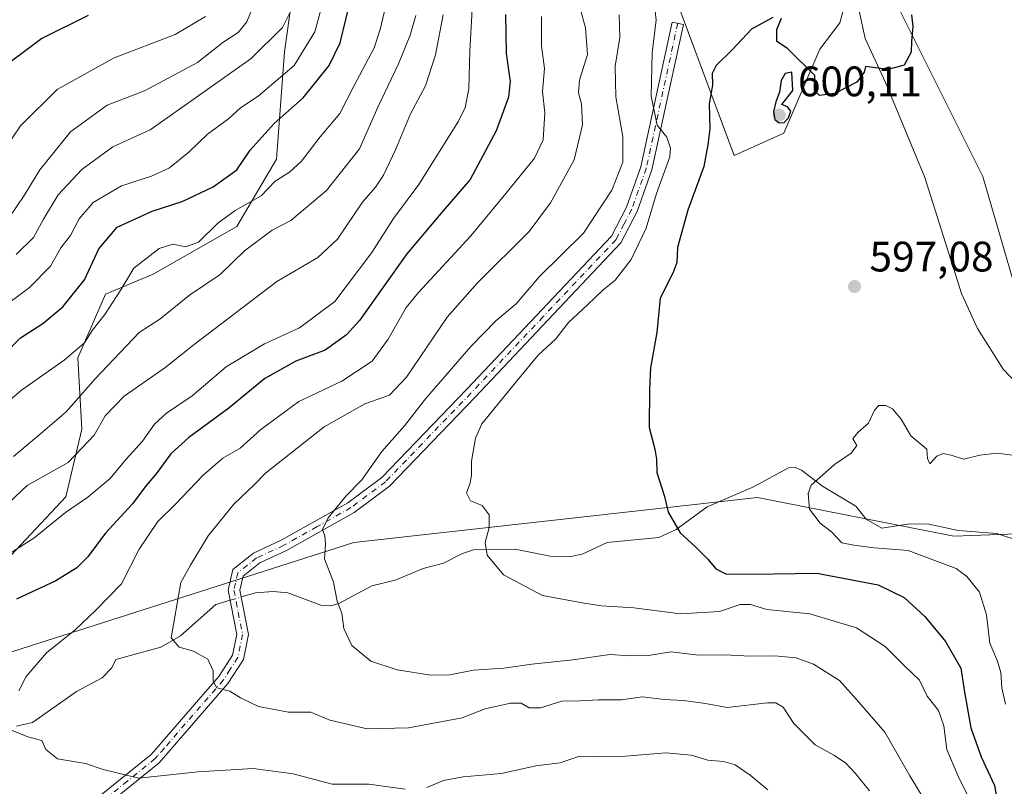
# Model space of a CAD drawing. Units: metres. Extents: x 638010 to 641466, y 4736753 to 4739136.
# Drawn here: x 639874 to 640106, y 4737553 to 4737733 of the extents above; entities that cross this region are included whole.
import ezdxf

# ---------------------------------------------------------------- set-up
doc = ezdxf.new("R2010")
doc.units = ezdxf.units.M
doc.header["$MEASUREMENT"] = 0
doc.linetypes.add('DGN Style 4', pattern=[2.6384748266838614, 1.318413404963828, -0.6592067024819142, 0.001648016756204785, -0.6592067024819142])
for name, color, linetype, lineweight in [('Arbolado forestal CxS', 92, 'Continuous', 0), ('Camino Cxs', 7, 'Continuous', 0), ('Camino eje', 30, 'DGN Style 4', 13), ('Corriente natural lineal', 142, 'Continuous', 13), ('Corriente natural lineal oculto', 9, 'DGN Style 4', 13), ('Curva de nivel maestra', 30, 'Continuous', 30), ('Curva de nivel normal', 30, 'Continuous', 0), ('Prado CxS', 92, 'Continuous', 0), ('Punto de cota en terreno', 7, 'Continuous', 0), ('Roquedo CxS', 135, 'Continuous', 0), ('Rótulo de punto de cota en terreno', 7, 'Continuous', 0)]:
    doc.layers.add(name, color=color, linetype=linetype, lineweight=lineweight)
doc.styles.add('Style-Arial', font='txt')

# ---------------------------------------------------------------- blocks, each defined once
blk = doc.blocks.new('5PATER')
at = {"layer": 'Roquedo CxS', "linetype": 'Continuous', "lineweight": 0}
h = blk.add_hatch(color=51, dxfattribs=at)
edge = h.paths.add_edge_path()
edge.add_ellipse((0, 0), major_axis=(-0.1095731443231308, -0.1110710700762829), ratio=0.9994222409660322, start_angle=0, end_angle=360)

msp = doc.modelspace()

# ---------------------------------------------------------------- linework, layer by layer
at = {"layer": 'Arbolado forestal CxS', "color": 92, "linetype": 'Continuous', "lineweight": 0}
for points in [[(639950.2812999999, 4738093.321699999, 625.6545000000042), (639946.2024999997, 4738072.7689, 626.0947000000015), (639943.3788999999, 4738050.1799, 625.6264999999985), (639944.1255000001, 4738037.0891, 625.5923000000039), (639955.3211000003, 4738020.706700001, 623.3950000000041), (639963.4049000005, 4738014.3049, 622.4020000000019), (639968.4912999999, 4737995.2939, 623.267399999997), (639961.8135000002, 4737971.679300001, 625.2489999999962), (639970.3722999999, 4737953.881100001, 622.1573999999965), (639983.5417, 4737945.4101, 618.9575000000041), (639996.7115000002, 4737908.1513, 616.5430999999953), (640011.0515000002, 4737878.226299999, 613.6199999999953), (640028.6942999996, 4737808.3851, 605.0991999999969), (640031.7789000003, 4737765.281099999, 604.3445000000065), (640028.9791000001, 4737737.7009, 602.6940000000031), (640042.4146999996, 4737701.5123, 599.5325000000012), (640054.0922999998, 4737706.735099999, 599.6809000000068), (640062.5595000006, 4737726.499500001, 600.286500000002), (640067.2499000002, 4737732.6569, 600.5792999999976), (640070.8570999998, 4737745.890500001, 601.0121000000072), (640079.2731, 4737739.875499999, 600.7200000000012), (640100.9140999997, 4737696.565099999, 597.4933000000019), (640111.7785, 4737659.083900001, 595.9900000000052)], [(639970.3722999999, 4737953.881100001, 622.1573999999965), (639983.5417, 4737945.4101, 618.9575000000041), (639996.7115000002, 4737908.1513, 616.5430999999953), (640011.0515000002, 4737878.226299999, 613.6199999999953), (640028.6942999996, 4737808.3851, 605.0991999999969), (640031.7789000003, 4737765.281099999, 604.3445000000065), (640028.9791000001, 4737737.7009, 602.6940000000031), (640042.4146999996, 4737701.5123, 599.5325000000012), (640054.0922999998, 4737706.735099999, 599.6809000000068), (640062.5595000006, 4737726.499500001, 600.286500000002), (640067.2499000002, 4737732.6569, 600.5792999999976), (640070.8570999998, 4737745.890500001, 601.0121000000072), (640079.2731, 4737739.875499999, 600.7200000000012), (640100.9140999997, 4737696.565099999, 597.4933000000019), (640111.7785, 4737659.083900001, 595.9900000000052)], [(639871.2824999997, 4737606.2653, 631.0619000000006), (639885.2938999999, 4737621.217900001, 632.8352000000014), (639889.0317000002, 4737637.105900001, 638.372199999998), (639888.0979000004, 4737653.9277, 645.187300000005), (639894.6375000002, 4737668.879899999, 647.1735999999946), (639905.8466999996, 4737673.553099999, 644.1059999999999), (639925.4638999999, 4737684.767300001, 644.0390999999945), (639934.8053000001, 4737700.654100001, 647.6505999999936), (639936.6741000004, 4737725.8869, 658.3987999999954), (639939.4776999997, 4737745.512700001, 661.1624000000012), (639933.8731000006, 4737765.138699999, 659.8582000000024), (639922.6649000002, 4737785.6985, 663.8025000000052), (639906.7849000003, 4737801.585700001, 674.3987999999954), (639888.1029000003, 4737814.669700001, 687.1910000000062), (639876.8935000002, 4737830.5569, 690.9088000000047), (639866.6189000001, 4737841.7719, 695.1723000000056)], [(639866.6189000001, 4737841.7719, 695.1723000000056), (639876.8935000002, 4737830.5569, 690.9088000000047), (639888.1029000003, 4737814.669700001, 687.1910000000062), (639906.7849000003, 4737801.585700001, 674.3987999999954), (639922.6649000002, 4737785.6985, 663.8025000000052), (639933.8731000006, 4737765.138699999, 659.8582000000024), (639939.4776999997, 4737745.512700001, 661.1624000000012), (639936.6741000004, 4737725.8869, 658.3987999999954), (639934.8053000001, 4737700.654100001, 647.6505999999936), (639925.4638999999, 4737684.767300001, 644.0390999999945), (639905.8466999996, 4737673.553099999, 644.1059999999999), (639894.6375000002, 4737668.879899999, 647.1735999999946), (639888.0979000004, 4737653.9277, 645.187300000005), (639889.0317000002, 4737637.105900001, 638.372199999998), (639885.2938999999, 4737621.217900001, 632.8352000000014), (639871.2824999997, 4737606.2653, 631.0619000000006)], [(639866.6189000001, 4737841.7719, 695.1723000000056), (639876.8935000002, 4737830.5569, 690.9088000000047), (639888.1029000003, 4737814.669700001, 687.1910000000062), (639906.7849000003, 4737801.585700001, 674.3987999999954), (639922.6649000002, 4737785.6985, 663.8025000000052), (639933.8731000006, 4737765.138699999, 659.8582000000024), (639939.4776999997, 4737745.512700001, 661.1624000000012), (639936.6741000004, 4737725.8869, 658.3987999999954), (639934.8053000001, 4737700.654100001, 647.6505999999936), (639925.4638999999, 4737684.767300001, 644.0390999999945), (639905.8466999996, 4737673.553099999, 644.1059999999999), (639894.6375000002, 4737668.879899999, 647.1735999999946), (639888.0979000004, 4737653.9277, 645.187300000005), (639889.0317000002, 4737637.105900001, 638.372199999998), (639885.2938999999, 4737621.217900001, 632.8352000000014), (639871.2824999997, 4737606.2653, 631.0619000000006)], [(639866.6189000001, 4737841.7719, 695.1723000000056), (639876.8935000002, 4737830.5569, 690.9088000000047), (639888.1029000003, 4737814.669700001, 687.1910000000062), (639906.7849000003, 4737801.585700001, 674.3987999999954), (639922.6649000002, 4737785.6985, 663.8025000000052), (639933.8731000006, 4737765.138699999, 659.8582000000024), (639939.4776999997, 4737745.512700001, 661.1624000000012), (639936.6741000004, 4737725.8869, 658.3987999999954), (639934.8053000001, 4737700.654100001, 647.6505999999936), (639925.4638999999, 4737684.767300001, 644.0390999999945), (639905.8466999996, 4737673.553099999, 644.1059999999999), (639894.6375000002, 4737668.879899999, 647.1735999999946), (639888.0979000004, 4737653.9277, 645.187300000005), (639889.0317000002, 4737637.105900001, 638.372199999998), (639885.2938999999, 4737621.217900001, 632.8352000000014), (639871.2824999997, 4737606.2653, 631.0619000000006)], [(639675.0708999997, 4737600.375700001, 661.7137999999978), (639676.9238999998, 4737600.140699999, 661.5415000000066), (639707.4358999999, 4737600.013699999, 661.0795999999973), (639714.2269000001, 4737602.9135, 662.2635000000009), (639748.8580999998, 4737579.965299999, 645.2017999999953), (639767.9930999996, 4737578.1413, 641.4327000000048), (639794.4367000004, 4737572.1459, 632.3788000000059), (639833.0087000001, 4737572.1457, 626.2489999999962), (639953.0094999997, 4737610.487500001, 609.3331000000035), (640047.9517000001, 4737621.034499999, 597.6831999999995), (640094.0499, 4737611.9615, 592.2176000000036), (640119.4370999997, 4737612.913100001, 590.7314999999944), (640125.9463000001, 4737625.863100001, 594.352899999998), (640125.5434999998, 4737631.070900001, 594.7339999999967), (640125.3315000003, 4737633.806700001, 594.8078999999998)], [(639833.0087000001, 4737572.1457, 626.2489999999962), (639953.0094999997, 4737610.487500001, 609.3331000000035), (640047.9517000001, 4737621.034499999, 597.6831999999995), (640094.0499, 4737611.9615, 592.2176000000036), (640119.4370999997, 4737612.913100001, 590.7314999999944), (640125.9463000001, 4737625.863100001, 594.352899999998), (640125.5434999998, 4737631.070900001, 594.7339999999967), (640125.3315000003, 4737633.806700001, 594.8078999999998), (640145.6442999998, 4737622.376700001, 593.5234999999957), (640144.7039000001, 4737607.3179, 592.515400000004), (640123.1123000003, 4737588.871099999, 592.3592999999964), (640123.1114999996, 4737566.282299999, 588.8013000000064), (640134.3998999996, 4737541.8113, 589.0201999999991)], [(640119.4370999997, 4737612.913100001, 590.7314999999944), (640094.0499, 4737611.9615, 592.2176000000036), (640047.9517000001, 4737621.034499999, 597.6831999999995), (639953.0094999997, 4737610.487500001, 609.3331000000035), (639833.0087000001, 4737572.1457, 626.2489999999962)]]:
    msp.add_polyline3d(points, dxfattribs=at)
at = {"layer": 'Camino Cxs', "color": 7, "linetype": 'Continuous', "lineweight": 0}
msp.add_polyline3d([(639889.1300999997, 4737547.520099999, 625.8665000000037), (639897.6700999998, 4737554.4101, 629.2265999999945), (639905.3601000002, 4737560.630100001, 622.9000999999989), (639906.4600999998, 4737561.890100001, 620.5816999999952), (639916.0000999998, 4737572.9101, 625.6187999999966), (639921.2401000002, 4737578.960100001, 621.8242000000029), (639924.4801000003, 4737583.9801, 619.7381000000023), (639925.4501999998, 4737588.870100001, 623.4233999999997), (639923.4402000001, 4737599.290100001, 624.4305000000022), (639924.5100999996, 4737604.100099999, 623.2201999999961), (639929.4402000001, 4737608.0001, 618.0360999999976), (639935.9101, 4737611.020099999, 620.4765000000043), (639951.5900999998, 4737619.8101, 616.0182000000059), (639959.5601000005, 4737625.790100001, 619.7602999999945), (639979.5601000005, 4737646.550100001, 617.0227000000014), (640013.5502000004, 4737682.4901, 612.1036000000023), (640017.1201, 4737689.360099999, 610.4655999999959), (640020.4501999998, 4737698.8301, 611.9682999999932), (640027.8501000004, 4737732.870100001, 607.1306000000042), (640030.4901000002, 4737732.300100001, 603.9455000000017), (640023.0500999996, 4737698.090100001, 608.2400000000052), (640019.6002000002, 4737688.290100001, 609.099000000002), (640015.7801000001, 4737680.9101, 609.6610999999976), (639981.5100999996, 4737644.690099999, 614.1515999999974), (639961.3501000004, 4737623.7601, 617.747000000003), (639953.0601000005, 4737617.540100001, 611.4554999999964), (639937.1402000004, 4737608.610099999, 619.2145000000019), (639930.8602, 4737605.6801, 615.1744999999937), (639926.9402000001, 4737602.5801, 615.7445000000008), (639926.1901000004, 4737599.2501, 617.8534999999974), (639928.2001, 4737588.860099999, 624.0149999999994), (639927.0301000001, 4737582.940099999, 621.1570999999967), (639923.4001000002, 4737577.3301, 624.3466000000044), (639910.3101000005, 4737562.210100001, 623.906099999993), (639907.2500999998, 4737558.6801, 625.4274000000005), (639901.8701, 4737554.3301, 631.0724000000046), (639890.8800999997, 4737545.450099999, 626.997000000003)], dxfattribs=at)
msp.add_polyline3d([(639889.1300999997, 4737547.520099999, 625.8665000000037), (639897.6700999998, 4737554.4101, 629.2265999999945), (639905.3601000002, 4737560.630100001, 622.9000999999989), (639906.4600999998, 4737561.890100001, 620.5816999999952), (639916.0000999998, 4737572.9101, 625.6187999999966), (639921.2401000002, 4737578.960100001, 621.8242000000029), (639924.4801000003, 4737583.9801, 619.7381000000023), (639925.4501999998, 4737588.870100001, 623.4233999999997), (639923.4402000001, 4737599.290100001, 624.4305000000022), (639924.5100999996, 4737604.100099999, 623.2201999999961), (639929.4402000001, 4737608.0001, 618.0360999999976), (639935.9101, 4737611.020099999, 620.4765000000043), (639951.5900999998, 4737619.8101, 616.0182000000059), (639959.5601000005, 4737625.790100001, 619.7602999999945), (639979.5601000005, 4737646.550100001, 617.0227000000014), (640013.5502000004, 4737682.4901, 612.1036000000023), (640017.1201, 4737689.360099999, 610.4655999999959), (640020.4501999998, 4737698.8301, 611.9682999999932), (640027.8501000004, 4737732.870100001, 607.1306000000042), (640030.4901000002, 4737732.300100001, 603.9455000000017), (640023.0500999996, 4737698.090100001, 608.2400000000052), (640019.6002000002, 4737688.290100001, 609.099000000002), (640015.7801000001, 4737680.9101, 609.6610999999976), (639981.5100999996, 4737644.690099999, 614.1515999999974), (639961.3501000004, 4737623.7601, 617.747000000003), (639953.0601000005, 4737617.540100001, 611.4554999999964), (639937.1402000004, 4737608.610099999, 619.2145000000019), (639930.8602, 4737605.6801, 615.1744999999937), (639926.9402000001, 4737602.5801, 615.7445000000008), (639926.1901000004, 4737599.2501, 617.8534999999974), (639928.2001, 4737588.860099999, 624.0149999999994), (639927.0301000001, 4737582.940099999, 621.1570999999967), (639923.4001000002, 4737577.3301, 624.3466000000044), (639910.3101000005, 4737562.210100001, 623.906099999993), (639907.2500999998, 4737558.6801, 625.4274000000005), (639901.8701, 4737554.3301, 631.0724000000046), (639890.8800999997, 4737545.450099999, 626.997000000003)], dxfattribs=at)
at = {"layer": 'Camino eje', "color": 30, "linetype": 'DGN Style 4', "lineweight": 13}
msp.add_polyline3d([(640029.1700999998, 4737732.585100001, 605.4900000000052), (640021.7500999998, 4737698.460100001, 609.3524000000034), (640018.3601000002, 4737688.825099999, 609.3895000000048), (640016.5751, 4737685.390100001, 610.1288999999961), (640014.6651, 4737681.700099999, 610.8585000000021), (639997.5301000001, 4737663.590100001, 618.7063999999956), (639980.5351, 4737645.620100001, 615.7010000000009), (639960.4550999999, 4737624.7751, 618.702099999995), (639952.3251, 4737618.675100001, 613.6625000000058), (639944.3651000002, 4737614.210100001, 620.8369999999995), (639936.5251000002, 4737609.815099999, 619.8837000000058), (639930.1501000002, 4737606.840100001, 616.4520000000048), (639925.7251000004, 4737603.340100001, 619.6147000000057), (639925.1901000004, 4737600.9351, 620.2427000000025), (639924.8151000004, 4737599.270099999, 621.1401999999945), (639925.8201000001, 4737594.0601, 620.6175999999978), (639926.8251, 4737588.8651, 623.8114999999962), (639925.7550999997, 4737583.460100001, 620.4229999999952), (639923.9401000004, 4737580.655099999, 620.4327000000048), (639922.3201000001, 4737578.145099999, 622.3427999999985), (639908.3850999996, 4737562.050100001, 621.1744000000035), (639906.8551000003, 4737560.2851, 622.9342999999935), (639906.3051000005, 4737559.655099999, 624.0617000000057), (639899.7701000003, 4737554.370100001, 630.1178999999975), (639894.2751000002, 4737549.9301, 626.7887000000047)], dxfattribs=at)
at = {"layer": 'Corriente natural lineal', "color": 142, "linetype": 'Continuous', "lineweight": 13}
for points in [[(640071.6700999998, 4737736.2401, 600.7326999999932), (640073.2200999996, 4737728.9901, 600.4958999999944), (640078.0301000001, 4737718.6601, 599.7197000000015), (640087.2701000003, 4737696.3101, 598.337400000004), (640095.8501000004, 4737669.0601, 596.8652000000002), (640099.6601, 4737660.8301, 596.5210999999981), (640105.6601, 4737651.2601, 596.082899999994), (640129.7600999996, 4737625.9801, 594.1785999999993)], [(639926.4977000002, 4737597.6599, 612.5611999999965), (639929.8477999996, 4737598.6555, 612.3438000000025), (639934.0009000005, 4737598.9703, 612.0522000000057), (639937.5160999997, 4737598.643400001, 611.6120999999986), (639945.2476000005, 4737595.721899999, 610.5283999999956), (639947.573, 4737595.574999999, 610.2482000000019), (639949.4872000003, 4737596.1325, 610.1484999999957), (639957.2669000003, 4737600.3014, 609.0356000000029), (639962.7218000004, 4737601.654200001, 608.0013999999937), (639969.2641000003, 4737604.3619, 607.0844999999972), (639974.0860000001, 4737605.6051, 606.6410999999935), (639978.5152000004, 4737607.919600001, 606.212400000004), (639981.1240999997, 4737608.740800001, 605.8049000000028), (639990.9522000002, 4737608.938300001, 604.0442999999941), (639999.1245999997, 4737607.222999999, 603.129700000005), (640003.6086999997, 4737607.132900001, 602.6723999999958), (640006.6677999999, 4737607.7476, 602.1670000000013), (640012.5270999996, 4737610.506899999, 601.4152999999933), (640024.7407000001, 4737611.624600001, 600.3481999999931), (640028.7882000003, 4737613.511700001, 599.9567999999999), (640036.0549, 4737618.876399999, 599.1402999999991), (640046.8369000005, 4737623.5021, 597.7988000000041), (640055.2046999997, 4737628.061799999, 596.6532000000007), (640056.8031000001, 4737628.0747, 596.4070999999967), (640058.2545999996, 4737627.466600001, 596.1245000000055), (640063.2255999995, 4737623.7247, 594.7179000000033), (640071, 4737619, 593.3506000000052), (640073.4281000001, 4737615.988700001, 593.0890999999974), (640077.1442999998, 4737613.863299999, 592.9140000000043), (640083.7152000006, 4737614.829100001, 592.7250000000058), (640088.2369999997, 4737614.820599999, 592.6165000000037), (640095.1174, 4737613.3213, 592.2896999999939), (640104.1670000004, 4737612.5986, 591.5096999999951), (640109.9003999997, 4737610.74, 591.178700000004)], [(639873.6678999999, 4737567.321599999, 619.5696999999927), (639877.4538000004, 4737568.133400001, 619.2439000000013), (639887.7608000003, 4737575.428500001, 618.2094999999972), (639893.8424000005, 4737578.646700001, 617.5344999999943), (639896.0791999997, 4737580.9637, 617.2880000000005), (639897, 4737583, 617.181500000006), (639907.5837000003, 4737585.8676, 615.6092999999964), (639912.2401000002, 4737588.5603, 614.8932000000059), (639920.5277000006, 4737595.885600001, 613.4707999999955), (639923.9033000004, 4737596.888800001, 612.9116999999969)]]:
    msp.add_polyline3d(points, dxfattribs=at)
at = {"layer": 'Corriente natural lineal oculto', "color": 9, "linetype": 'DGN Style 4', "lineweight": 13, "extrusion": (0.1231050560187825, 0.03658892561252707, 0.9917189096236562), "elevation": 252729.284232767, "flags": 128}
msp.add_lwpolyline([(4358944.27278142, -1946807.641786974), (4358944.27278142, -1946810.370954762)], dxfattribs=at)
at = {"layer": 'Curva de nivel maestra', "color": 30, "linetype": 'Continuous', "lineweight": 30, "flags": 128}
for points, elevation in [([(639870.75, 4737654.6501), (639874.6200000001, 4737658.600099999), (639879.8799999999, 4737661.9901), (639884.54, 4737665.9301), (639889.6600000003, 4737672.280099999), (639893.0300000003, 4737679.5701), (639897.3300000001, 4737684.600099999), (639905.5599999997, 4737688.4001), (639912.6200000001, 4737690.640100001), (639919.9000000004, 4737694.130100001), (639925.4900000002, 4737698.1501), (639928.6600000003, 4737702.7301), (639934.2800000003, 4737709.030099999), (639941.0499999998, 4737715.020099999), (639947.1900000004, 4737722.630100001), (639949.7599999999, 4737727.940099999), (639952.4500000002, 4737739.0601)], 650), ([(639890.5199999996, 4737734.4301), (639879.6200000001, 4737729.0001), (639875.8799999999, 4737726.140100001), (639871.8799999999, 4737723.2301)], 675), ([(639988.6900000004, 4737734.600099999), (639988.8399999999, 4737725.4301), (639989.7400000002, 4737718.920100001), (639989.3700000001, 4737715.200099999), (639986.4500000002, 4737707.2501), (639980.3700000001, 4737695.850099999), (639973.9000000004, 4737688.390100001), (639965.4800000006, 4737678.3201), (639954.3099999997, 4737662.700099999), (639951.25, 4737659.280099999), (639946.2699999996, 4737655.720100001), (639939.3600000005, 4737653.090100001), (639932.0800000001, 4737649.020099999), (639923.6200000001, 4737642.040100001), (639914.1900000004, 4737635.140100001), (639909.9600000001, 4737631.290100001), (639906.54, 4737626.620100001), (639904.1699999999, 4737623.890100001), (639900.9800000006, 4737619.5601), (639894.5099999999, 4737612.590100001), (639890.4600000001, 4737607.140100001), (639887.8799999999, 4737604.550100001), (639882.9100000003, 4737601.470100001), (639873.6600000003, 4737597.170100001)], 625), ([(640051.5300000003, 4737733.940099999), (640046.5300000003, 4737731.190099999), (640042.0700000003, 4737726.440099999), (640038.1600000003, 4737722.6801), (640037.2300000006, 4737720.770099999), (640037.3499999996, 4737717.9901), (640036.5300000003, 4737713.610099999), (640036.7100000001, 4737707.7301), (640036.2599999999, 4737704.0001), (640035.3200000003, 4737698.870100001), (640031.5, 4737688.610099999), (640029.1200000001, 4737679.8301), (640028.9400000004, 4737676.350099999), (640027.9800000006, 4737673.8301), (640025.0300000003, 4737667.940099999), (640024.2300000006, 4737659.880100001), (640022.7199999997, 4737651.540100001), (640022.54, 4737646.540100001), (640022.4400000004, 4737637.520099999), (640023.7699999996, 4737632.460100001), (640024.2000000002, 4737630.100099999), (640024.2699999996, 4737626.920100001), (640026.0099999999, 4737621.3201), (640026.9400000004, 4737617.590100001), (640029.7000000002, 4737612.7501), (640033.3099999997, 4737609.420100001), (640036.2400000002, 4737606.5801), (640038.1200000001, 4737604.2601), (640040.5, 4737603.120100001), (640046.5300000003, 4737603.0001), (640061.8799999999, 4737603.2501), (640076.2699999996, 4737600.550100001), (640082.4000000004, 4737597.5701), (640087.2599999999, 4737593.090100001), (640092.0899999999, 4737587.220100001), (640095.7300000006, 4737580.920100001), (640096.5999999996, 4737575.2601), (640098.0499999998, 4737566.880100001), (640100.5, 4737560.0801), (640103.5999999996, 4737553.3101), (640104.8499999996, 4737546.4101)], 600), ([(640084.0899999999, 4737734.530099999), (640084.4199999999, 4737731.8201), (640084.1100000005, 4737728.3301), (640084.0099999999, 4737725.8201), (640082.3799999999, 4737722.710100001), (640078.6500000004, 4737721.670100001), (640073.3399999999, 4737722.390100001), (640072.9600000001, 4737721.0801), (640071.29, 4737718.7501), (640066.1100000005, 4737716.100099999), (640062.5300000003, 4737715.620100001), (640061.3099999997, 4737716.790100001), (640061.3700000001, 4737720.270099999), (640054.9900000002, 4737726.6601), (640052.4199999999, 4737728.2601), (640052.4699999997, 4737731.130100001), (640053.5300000003, 4737733.7401)], 600), ([(640052.9900000002, 4737709.140100001), (640054.1799999997, 4737709.280099999), (640055.2300000006, 4737710.3201), (640055.7199999997, 4737711.880100001), (640054.9500000002, 4737712.950099999), (640053.6100000005, 4737713.460100001), (640056.2000000002, 4737716.7301), (640055.9800000006, 4737721.0701), (640054.4000000004, 4737720.7401), (640053.5, 4737719.100099999), (640053.0899999999, 4737716.4001), (640052.2000000002, 4737714.100099999), (640051.7000000002, 4737711.720100001), (640051.9500000002, 4737709.950099999), (640052.9900000002, 4737709.140100001)], 600)]:
    msp.add_lwpolyline(points, dxfattribs=dict(at, elevation=elevation))
at = {"layer": 'Curva de nivel normal', "color": 30, "linetype": 'Continuous', "lineweight": 0, "flags": 128}
for points, elevation in [([(640003.2199999997, 4737746.9101), (640007.4600000001, 4737731.530099999), (640007.9600000001, 4737725.200099999), (640006.0499999998, 4737719.200099999), (640005.79, 4737716.200099999), (640006.5199999996, 4737713.6601), (640006.7599999999, 4737708.6801), (640004.7699999996, 4737700.440099999), (639999.25, 4737690.340100001), (639994.2000000002, 4737683.640100001), (639982.1100000005, 4737671.540100001), (639974.9100000003, 4737663.4801), (639965.3499999996, 4737649.360099999), (639961.4100000003, 4737645.120100001), (639955.5800000001, 4737643.110099999), (639946.0599999997, 4737637.640100001), (639932.2000000002, 4737626.780099999), (639929.5700000003, 4737624.020099999), (639924.75, 4737619.5001), (639918.7100000001, 4737612.0601), (639914.6299999999, 4737605.170100001), (639912.29, 4737601.040100001), (639910.0300000003, 4737588.030099999), (639911.9000000004, 4737585.9001), (639915.2800000003, 4737584.940099999), (639918.6900000004, 4737583.020099999), (639919.9600000001, 4737580.300100001), (639919.9000000004, 4737577.880100001), (639920.7999999998, 4737576.3201), (639923.8399999999, 4737575.550100001), (639926.3499999996, 4737573.950099999), (639930.5999999996, 4737571.9301), (639937.6100000005, 4737570.610099999), (639942.8499999996, 4737570.600099999), (639947.3600000005, 4737568.720100001), (639956.1399999997, 4737566.640100001), (639965.8600000005, 4737566.890100001), (639978.4400000004, 4737569.2601), (639983.9100000003, 4737571.350099999), (639989.8700000001, 4737572.6801), (639992.3099999997, 4737572.690099999), (639994.2000000002, 4737571.600099999), (639996.8700000001, 4737571.590100001), (640001.8700000001, 4737573.1801), (640006.2000000002, 4737573.2601), (640010.5300000003, 4737573.450099999), (640015.9600000001, 4737573.450099999), (640020.8899999997, 4737574.210100001), (640025.9600000001, 4737573.520099999), (640030.5300000003, 4737573.350099999), (640035.6699999999, 4737572.600099999), (640040.75, 4737571.700099999), (640050.2800000003, 4737572.7501), (640052.1900000004, 4737572.7601), (640053.9100000003, 4737571.7301), (640056.4500000002, 4737567.880100001), (640061.4600000001, 4737562.9101), (640065.8600000005, 4737560.4301), (640068.5999999996, 4737558.640100001), (640070.9500000002, 4737556.170100001), (640074.2800000003, 4737552.100099999)], 614.9999999999999), ([(639869.2000000002, 4737664.870100001), (639876.7400000002, 4737670.420100001), (639881.6399999997, 4737675.4301), (639884.1399999997, 4737679.7601), (639886.3899999997, 4737682.630100001), (639888.3899999997, 4737686.5701), (639891.7100000001, 4737690.390100001), (639898.3399999999, 4737694.3201), (639905.3899999997, 4737696.600099999), (639909.6500000004, 4737698.610099999), (639914.2400000002, 4737702.280099999), (639918.5800000001, 4737706.5101), (639923.5, 4737710.0701), (639926.3600000005, 4737712.690099999), (639930.54, 4737715.460100001), (639939, 4737722.6801), (639943.7999999998, 4737730.5801), (639946.2699999996, 4737739.590100001)], 655), ([(639871.8399999999, 4737686.780099999), (639875.4500000002, 4737692.040100001), (639879.1399999997, 4737698.1501), (639886.4100000003, 4737707.030099999), (639895, 4737713.3201), (639903.7400000002, 4737716.6601), (639916.2100000001, 4737723.360099999), (639922.2100000001, 4737728.020099999), (639925.7800000003, 4737730.380100001), (639927.8099999997, 4737732.9001), (639930.0800000001, 4737738.530099999)], 665), ([(639960.4199999999, 4737736.4101), (639959.2199999997, 4737731.090100001), (639957.79, 4737726.780099999), (639952.9900000002, 4737717.8201), (639949.6799999997, 4737711.3201), (639945.0999999996, 4737705.880100001), (639940.6799999997, 4737700.1501), (639937.8799999999, 4737697.5601), (639934.54, 4737695.4301), (639931.2100000001, 4737692.030099999), (639925.0999999996, 4737688.520099999), (639921.0599999997, 4737685.540100001), (639916.5, 4737681.110099999), (639913.4800000006, 4737679.970100001), (639910.4600000001, 4737680.640100001), (639907.2100000001, 4737679.620100001), (639901.2999999998, 4737675.0101), (639898.2400000002, 4737669.860099999), (639894.4600000001, 4737664.100099999), (639891.5099999999, 4737660.3301), (639889.7000000002, 4737657.460100001), (639884.8799999999, 4737653.370100001), (639874.8799999999, 4737646.270099999), (639865.8399999999, 4737638.700099999)], 645), ([(640097.7300000006, 4737550.090100001), (640095.0199999996, 4737555.700099999), (640092.4199999999, 4737561.7601), (640091.7300000006, 4737567.4001), (640090.5099999999, 4737570.9801), (640087.8399999999, 4737574.370100001), (640085.9699999997, 4737578.110099999), (640082.6200000001, 4737581.290100001), (640077.9500000002, 4737586.0101), (640071.2000000002, 4737590.420100001), (640060.25, 4737593.690099999), (640050.0700000003, 4737594.7401), (640046.25, 4737595.860099999), (640043.8200000003, 4737595.890100001), (640039.0099999999, 4737594.210100001), (640029.8200000003, 4737593.720100001), (640018.8700000001, 4737595.100099999), (640011.2000000002, 4737595.600099999), (640006.7000000002, 4737596.300100001), (639997.3300000001, 4737598.020099999), (639988.2199999997, 4737602.9001), (639984.3399999999, 4737607.460100001), (639983.8700000001, 4737610.4801), (639984.79, 4737614.020099999), (639984.79, 4737616.9901), (639983.1799999997, 4737619.1801), (639980.4199999999, 4737620.270099999), (639979.4800000006, 4737622.170100001), (639980.2800000003, 4737624.210100001), (639980.6799999997, 4737626.2401), (639980.6299999999, 4737629.640100001), (639981.6200000001, 4737635.020099999), (639983.1200000001, 4737638.350099999), (639991.0899999999, 4737648.1601), (639996.3200000003, 4737654.5601), (640000.4699999997, 4737658.350099999), (640003.5, 4737662.2401), (640007.9100000003, 4737666.350099999), (640011.5199999996, 4737669.800100001), (640014.4500000002, 4737672.1801), (640018.2000000002, 4737677.0601), (640021.7599999999, 4737684.4101), (640024.1299999999, 4737692.5701), (640027.2800000003, 4737701.200099999), (640027.4900000002, 4737703.220100001), (640026.5700000003, 4737705.790100001), (640024.3600000005, 4737708.630100001), (640022.9500000002, 4737715.4101), (640023.1799999997, 4737725.600099999), (640024.0599999997, 4737733.4101), (640023.5199999996, 4737738.040100001)], 605), ([(639867.4900000002, 4737615.700099999), (639876.2100000001, 4737623.880100001), (639885.7999999998, 4737629.3201), (639891.9100000003, 4737635.710100001), (639894.5499999998, 4737640.2601), (639898.9900000002, 4737644.890100001), (639908.5899999999, 4737651.540100001), (639915.4800000006, 4737657.0001), (639934.8700000001, 4737671.840100001), (639944.5199999996, 4737677.470100001), (639949.1600000003, 4737681.770099999), (639955.0599999997, 4737690.4801), (639958.0800000001, 4737694.0601), (639959.9600000001, 4737696.8301), (639962.8200000003, 4737702.8201), (639966.2999999998, 4737711.2601), (639969.8600000005, 4737717.840100001), (639972.2100000001, 4737725.120100001), (639973.9800000006, 4737734.530099999)], 635), ([(639868.6600000003, 4737605.7401), (639877.7800000003, 4737611.5001), (639885.1699999999, 4737617.5001), (639890.4500000002, 4737621.1501), (639895.7199999997, 4737625.5601), (639899.4699999997, 4737630.110099999), (639903.3300000001, 4737634.3101), (639906.1100000005, 4737638.340100001), (639908.9600000001, 4737640.920100001), (639914.9699999997, 4737644.940099999), (639922.9800000006, 4737651.770099999), (639931.9600000001, 4737657.190099999), (639940.2100000001, 4737660.9901), (639948.54, 4737667.170100001), (639957.2100000001, 4737678.6501), (639962.3499999996, 4737686.690099999), (639968.3200000003, 4737694.670100001), (639977.5899999999, 4737709.530099999), (639979.1799999997, 4737712.780099999), (639980.04, 4737717.1801), (639980.2999999998, 4737726.130100001), (639980.8399999999, 4737735.8201)], 630), ([(639918.1500000004, 4737734.200099999), (639911.0199999996, 4737729.970100001), (639896.6500000004, 4737724.4301), (639883.2100000001, 4737716.970100001), (639874.5999999996, 4737708.4901), (639868.79, 4737699.960100001)], 670.0000000000001), ([(639967.5899999999, 4737734.390100001), (639966.2100000001, 4737729.780099999), (639963.5099999999, 4737723.050100001), (639958.6799999997, 4737712.8301), (639954.3700000001, 4737703.030099999), (639946.5700000003, 4737693.2601), (639938.2100000001, 4737686.1601), (639933.7800000003, 4737683.950099999), (639927.3300000001, 4737679.0601), (639921.54, 4737673.4901), (639914.3399999999, 4737668.620100001), (639907.4000000004, 4737663.020099999), (639902.5099999999, 4737659.880100001), (639892.1600000003, 4737648.9901), (639885.3300000001, 4737641.220100001), (639879.8399999999, 4737636.4801), (639872.9400000004, 4737630.7301)], 640), ([(639938.1900000004, 4737735.530099999), (639936.2100000001, 4737731.550100001), (639928.8600000005, 4737724.2601), (639917.3399999999, 4737716.120100001), (639905.0899999999, 4737707.520099999), (639896.3399999999, 4737703.5001), (639889.0199999996, 4737698.190099999), (639883.5, 4737692.200099999), (639880.04, 4737686.530099999), (639877.6399999997, 4737682.200099999), (639873.5800000001, 4737678.200099999)], 660), ([(639997.0999999996, 4737734.170100001), (639997.1100000005, 4737727.190099999), (639997.8300000001, 4737721.950099999), (639997.3700000001, 4737716.530099999), (639997.9199999999, 4737711.530099999), (639997.5199999996, 4737705.200099999), (639995.4400000004, 4737700.870100001), (639988.7199999997, 4737692.530099999), (639980.54, 4737682.610099999), (639968.2100000001, 4737669.2601), (639965.29, 4737665.710100001), (639961.0800000001, 4737658.3101), (639957.3099999997, 4737653.120100001), (639950.2000000002, 4737648.440099999), (639940.04, 4737643.600099999), (639931.1600000003, 4737637.0801), (639926.2999999998, 4737632.6601), (639922.2300000006, 4737630.280099999), (639917.54, 4737626.3101), (639911.0599999997, 4737619.520099999), (639906.9500000002, 4737615.4301), (639902.5300000003, 4737608.940099999), (639898.3399999999, 4737600.7301), (639892.3399999999, 4737594.540100001), (639887.4600000001, 4737589.960100001), (639880.7199999997, 4737584.5601), (639875.9400000004, 4737578.9801), (639874.2599999999, 4737575.590100001)], 620), ([(640015.3899999997, 4737734.540100001), (640015.5499999998, 4737729.210100001), (640014.4800000006, 4737722.470100001), (640014.6100000005, 4737715.280099999), (640016.25, 4737705.840100001), (640016.25, 4737699.940099999), (640013.6699999999, 4737693.360099999), (640007.0300000003, 4737683.190099999), (639996.6699999999, 4737673.030099999), (639991.1699999999, 4737666.620100001), (639986.4100000003, 4737662.640100001), (639980.4800000006, 4737656.590100001), (639969.8399999999, 4737644.280099999), (639964.9000000004, 4737637.880100001), (639959.5599999997, 4737631.880100001), (639954.9100000003, 4737625.210100001), (639951.1799999997, 4737621.4301), (639946.9600000001, 4737616.300100001), (639945.6600000003, 4737613.540100001), (639946.1900000004, 4737612.0701), (639946.3399999999, 4737610.050100001), (639946.0700000003, 4737606.670100001), (639948.2300000006, 4737601.130100001), (639949.1100000005, 4737596.6501), (639950.1900000004, 4737593.890100001), (639950.6100000005, 4737590.270099999), (639952.5099999999, 4737586.220100001), (639956.9900000002, 4737582.600099999), (639963.2000000002, 4737580.5601), (639971.0800000001, 4737579.2401), (639975.5499999998, 4737579.340100001), (639981.1500000004, 4737580.4801), (639988.29, 4737580.960100001), (639994.8399999999, 4737581.860099999), (640004.4800000006, 4737582.890100001), (640013.2000000002, 4737584.130100001), (640017.8499999996, 4737583.8301), (640022.2999999998, 4737583.9101), (640027.6299999999, 4737584.7601), (640034.0599999997, 4737583.9801), (640040.2300000006, 4737584.020099999), (640046.1699999999, 4737583.7301), (640051.9100000003, 4737583.800100001), (640056.9800000006, 4737583.370100001), (640061.0700000003, 4737581.860099999), (640067.2000000002, 4737578.0001), (640071.2000000002, 4737573.5601), (640077.8600000005, 4737565.890100001), (640083.7400000002, 4737555.630100001), (640088.4000000004, 4737547.880100001)], 610), ([(640106.2400000002, 4737572.440099999), (640105.3600000005, 4737576.270099999), (640105.0899999999, 4737579.880100001), (640104.3099999997, 4737582.540100001), (640102.5300000003, 4737586.8301), (640101.7400000002, 4737593.4301), (640100.0899999999, 4737598.8201), (640097.1699999999, 4737602.4801), (640094.5999999996, 4737604.3301), (640083.3200000003, 4737608.620100001), (640075.3499999996, 4737609.2401), (640070.5700000003, 4737609.8301), (640067.7199999997, 4737610.370100001), (640065.29, 4737612.970100001), (640062.6600000003, 4737615.0101), (640060.1399999997, 4737618.300100001), (640059.79, 4737621.9901), (640060.5, 4737623.960100001), (640066.04, 4737628.840100001), (640069.9199999999, 4737631.460100001), (640071.2599999999, 4737633.270099999), (640070.3399999999, 4737634.890100001), (640071.5300000003, 4737636.3201), (640073.9800000006, 4737638.540100001), (640075.4400000004, 4737641.630100001), (640076.4199999999, 4737642.6601), (640078.0800000001, 4737642.7301), (640079.6799999997, 4737641.920100001), (640081.6799999997, 4737639.470100001), (640083.9900000002, 4737635.540100001), (640087.75, 4737632.390100001), (640087.8499999996, 4737630.200099999), (640088.4199999999, 4737629.0101), (640090.0800000001, 4737630.770099999), (640091.5599999997, 4737631.4101), (640093.4500000002, 4737631.020099999), (640096.3700000001, 4737630.110099999), (640100.1900000004, 4737630.9801), (640104.1900000004, 4737631.460100001), (640107.8600000005, 4737631.0001)], 595), ([(639872.6600000003, 4737566.2601), (639876.3700000001, 4737564.7601), (639879.6200000001, 4737563.880100001), (639880.5499999998, 4737561.780099999), (639883.2999999998, 4737559.620100001), (639889.9100000003, 4737558.520099999), (639894.0599999997, 4737557.110099999), (639896.9299999997, 4737556.360099999), (639902.4100000003, 4737555.0801), (639916.2800000003, 4737556.520099999), (639929.3499999996, 4737557.3201), (639938.7000000002, 4737556.040100001), (639947.9199999999, 4737553.670100001), (639956.5199999996, 4737553.630100001), (639965.04, 4737552.440099999)], 620), ([(639970.1600000003, 4737552.860099999), (639974.0800000001, 4737554.5001), (639978.6699999999, 4737555.360099999), (639987.7300000006, 4737556.170100001), (639995.7800000003, 4737557.960100001), (640001.5199999996, 4737558.6801), (640006.0899999999, 4737560.2501), (640010.4100000003, 4737560.1801), (640016.9100000003, 4737560.2601), (640026.3499999996, 4737561.020099999), (640032.2999999998, 4737560.440099999), (640036.2599999999, 4737559.280099999), (640039.9100000003, 4737558.9801), (640042.7000000002, 4737558.1601), (640046.2100000001, 4737555.780099999), (640050.3099999997, 4737552.300100001)], 620)]:
    msp.add_lwpolyline(points, dxfattribs=dict(at, elevation=elevation))
at = {"layer": 'Prado CxS', "color": 92, "linetype": 'Continuous', "lineweight": 0}
for points in [[(639950.2812999999, 4738093.321699999, 625.6545000000042), (639946.2024999997, 4738072.7689, 626.0947000000015), (639943.3788999999, 4738050.1799, 625.6264999999985), (639944.1255000001, 4738037.0891, 625.5923000000039), (639955.3211000003, 4738020.706700001, 623.3950000000041), (639963.4049000005, 4738014.3049, 622.4020000000019), (639968.4912999999, 4737995.2939, 623.267399999997), (639961.8135000002, 4737971.679300001, 625.2489999999962), (639970.3722999999, 4737953.881100001, 622.1573999999965), (639983.5417, 4737945.4101, 618.9575000000041), (639996.7115000002, 4737908.1513, 616.5430999999953), (640011.0515000002, 4737878.226299999, 613.6199999999953), (640028.6942999996, 4737808.3851, 605.0991999999969), (640031.7789000003, 4737765.281099999, 604.3445000000065), (640028.9791000001, 4737737.7009, 602.6940000000031), (640042.4146999996, 4737701.5123, 599.5325000000012), (640054.0922999998, 4737706.735099999, 599.6809000000068), (640062.5595000006, 4737726.499500001, 600.286500000002), (640067.2499000002, 4737732.6569, 600.5792999999976), (640070.8570999998, 4737745.890500001, 601.0121000000072), (640079.2731, 4737739.875499999, 600.7200000000012), (640100.9140999997, 4737696.565099999, 597.4933000000019), (640111.7785, 4737659.083900001, 595.9900000000052)], [(640111.7785, 4737659.083900001, 595.9900000000052), (640100.9140999997, 4737696.565099999, 597.4933000000019), (640079.2731, 4737739.875499999, 600.7200000000012), (640070.8570999998, 4737745.890500001, 601.0121000000072), (640067.2499000002, 4737732.6569, 600.5792999999976), (640062.5595000006, 4737726.499500001, 600.286500000002), (640054.0922999998, 4737706.735099999, 599.6809000000068), (640042.4146999996, 4737701.5123, 599.5325000000012), (640028.9791000001, 4737737.7009, 602.6940000000031), (640031.7789000003, 4737765.281099999, 604.3445000000065), (640028.6942999996, 4737808.3851, 605.0991999999969), (640011.0515000002, 4737878.226299999, 613.6199999999953), (639996.7115000002, 4737908.1513, 616.5430999999953), (639983.5417, 4737945.4101, 618.9575000000041), (639970.3722999999, 4737953.881100001, 622.1573999999965)]]:
    msp.add_polyline3d(points, dxfattribs=at)

# ---------------------------------------------------------------- block references
at = {"layer": 'Punto de cota en terreno', "color": 7, "linetype": 'Continuous', "lineweight": 0, "xscale": 10, "yscale": 10, "zscale": 10}
for p in [(640053, 4737711, 600.1100000000006), (640070.7199999997, 4737670.680000001, 597.0800000000017)]:
    msp.add_blockref('5PATER', p, dxfattribs=at)

# ---------------------------------------------------------------- texts
at = {"layer": 'Rótulo de punto de cota en terreno', "color": 7, "linetype": 'Continuous', "lineweight": 0, "style": 'Style-Arial'}
for s, p in [('600,11', (640057.4096999997, 4737715.409700001)), ('597,08', (640074.2478, 4737674.207800001))]:
    msp.add_text(s, height=7.000000000000002, dxfattribs=at).set_placement(p)

doc.saveas('drawing.dxf')
